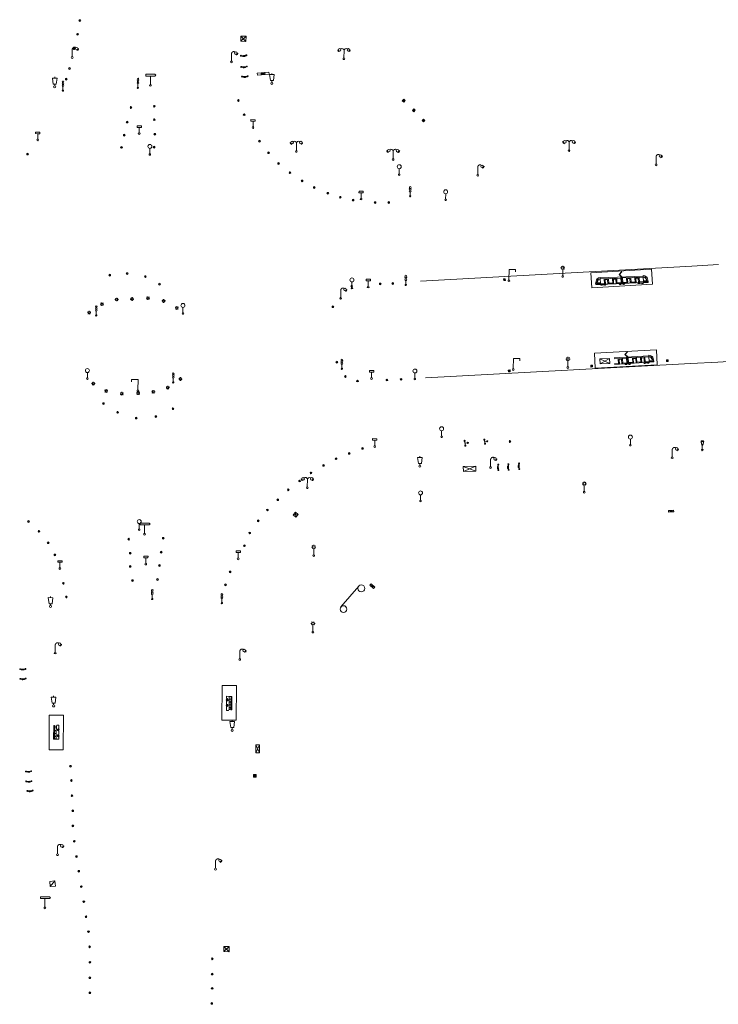
# Model space of a CAD drawing. Units: metres. Extents: x 1905563 to 1919755, y 4212480 to 4229147.
# Drawn here: x 1912573 to 1912653, y 4223483 to 4223595 of the extents above; entities that cross this region are included whole.
import ezdxf

# ---------------------------------------------------------------- set-up
doc = ezdxf.new("R2010")
doc.units = ezdxf.units.M
doc.header["$MEASUREMENT"] = 0
doc.layers.add('SOL_MOB', color=160, linetype='Continuous', lineweight=13, true_color=0x2548ff)
doc.layers.add('SOL_MOB_Lice', color=140, linetype='VdG_Sol_Lice', lineweight=13, true_color=0x25b6ff)
doc.linetypes.add('VdG_Sol_Lice', pattern='A,0.45,[4,dgnlstyle-VdG_Styles_Base_Sol.shx,S=0.00081,R=0,X=0,Y=0],0.45', length=0.9)

# ---------------------------------------------------------------- blocks, each defined once
blk = doc.blocks.new('MOB158_4')
at = {"layer": 'SOL_MOB', "color": 0, "linetype": 'ByBlock', "lineweight": -2}
blk.add_line((0.05552, 0.083172), (-0.05552, -0.083172), dxfattribs=at)
blk.add_circle((0, 0), 0.1, dxfattribs=at)
blk = doc.blocks.new('MOB037_4')
at = {"color": 0, "linetype": 'ByBlock', "lineweight": -2, "flags": 128}
for points in [[(0, 0), (1.2, 0), (1.2, 1.2), (0, 1.2), (0, 0), (1.2, 1.2)], [(0, 1.2), (1.2, 0)]]:
    blk.add_lwpolyline(points, dxfattribs=at)
blk = doc.blocks.new('MOB031_4')
at = {"color": 0, "linetype": 'ByBlock', "lineweight": -2}
for p, q in [((0, 1), (0, 1.137)), ((0, 0.307276), (0, 0.125))]:
    blk.add_line(p, q, dxfattribs=at)
at = {"color": 0, "linetype": 'ByBlock', "lineweight": -2, "flags": 128}
blk.add_lwpolyline([(-0.171522, 0.307276), (0.171522, 0.307276), (0.267713, 1), (-0.267713, 1), (-0.171522, 0.307276)], close=True, dxfattribs=at)
at = {"color": 0, "linetype": 'ByBlock', "lineweight": -2}
blk.add_circle((0, 0), 0.125, dxfattribs=at)
blk = doc.blocks.new('MOB004_4')
at = {"color": 0, "linetype": 'ByBlock', "lineweight": -2, "flags": 128}
for points in [[(0.404, 1.128), (0.3935, 1.1385), (0.383, 1.149), (0.378442, 1.153211), (0.373908, 1.156815), (0.369449, 1.159912), (0.3651, 1.162582), (0.360888, 1.164892), (0.352679, 1.168763), (0.345214, 1.171706), (0.33851, 1.173983), (0.326495, 1.177402), (0.317344, 1.179587), (0.303578, 1.182436), (0.29, 1.185), (0.282328, 1.186256), (0.275557, 1.187069), (0.269601, 1.187558), (0.264375, 1.187815), (0.259796, 1.187907), (0.251785, 1.187768), (0.245791, 1.187409), (0.241311, 1.186995), (0.234627, 1.18614), (0.228, 1.185), (0.21583, 1.182411), (0.205317, 1.179784), (0.196219, 1.17718), (0.188334, 1.174649), (0.181491, 1.172228), (0.169642, 1.167495), (0.160856, 1.163503), (0.154323, 1.160244), (0.14461, 1.154906), (0.135, 1.149), (0.124441, 1.1418), (0.115707, 1.135268), (0.108406, 1.12936), (0.102248, 1.124035), (0.091908, 1.114339), (0.08445, 1.106732), (0.078986, 1.100826), (0.070939, 1.091628), (0.063, 1.082), (0.054827, 1.071662), (0.047942, 1.062596), (0.042165, 1.054603), (0.037325, 1.047533), (0.033274, 1.041269), (0.026645, 1.030081), (0.022098, 1.021457), (0.018949, 1.014834), (0.01468, 1.004612), (0.011, 0.994), (0.008739, 0.986311), (0.006981, 0.979575), (0.005616, 0.973672), (0.004559, 0.968498), (0.003026, 0.959425), (0.00215, 0.9526), (0.001651, 0.947469), (0.001164, 0.939749), (0.001, 0.932), (0.001, 0.518), (0.001, 0.104)], [(0.539, 0.859), (0.59, 0.787)], [(0.611, 0.87), (0.642, 0.839)], [(0.642, 0.911), (0.715, 0.859)], [(0.673, 1.025), (0.756, 0.983)], [(0.673, 0.952), (0.715, 0.932)]]:
    blk.add_lwpolyline(points, dxfattribs=at)
at = {"color": 0, "linetype": 'ByBlock', "lineweight": -2}
for centre, radius in [((0.4975, 1.0145), 0.144071), ((0.0005, 0.001), 0.1035)]:
    blk.add_circle(centre, radius, dxfattribs=at)
blk = doc.blocks.new('MOB033_3')
at = {"color": 0, "linetype": 'ByBlock', "lineweight": -2}
blk.add_line((-0.000158, 0.104547), (-0.000158, 1.063183), dxfattribs=at)
at = {"color": 0, "linetype": 'ByBlock', "lineweight": -2, "flags": 128}
blk.add_lwpolyline([(-0.516, 1.273), (-0.516, 1.066), (0.518, 1.066), (0.621, 1.17), (0.518, 1.273), (-0.516, 1.273)], dxfattribs=at)
at = {"color": 0, "linetype": 'ByBlock', "lineweight": -2}
blk.add_circle((-0.000158, -0.00036), 0.1, dxfattribs=at)
blk = doc.blocks.new('MOB322_4')
at = {"color": 0, "linetype": 'ByBlock', "lineweight": -2, "flags": 128}
blk.add_lwpolyline([(0, 0), (0.2, 0), (0.2, 0.2), (0, 0.2), (0, 0), (0.2, 0.2)], dxfattribs=at)
blk = doc.blocks.new('MOB114')
blk.add_line((0.170167, -0.009795), (0.999436, -0.009795))
at = {"flags": 128}
for points in [[(0.38127, -0.032295), (0.335219, -0.182295), (0.28915, -0.032295)], [(0.537185, -0.182295), (0.43915, -0.182295), (0.43915, -0.032295), (0.537185, -0.032295)], [(0.512374, -0.105519), (0.43915, -0.105519)], [(0.687185, -0.182295), (0.58915, -0.182295), (0.58915, -0.032295)], [(0.762771, -0.032295), (0.812374, -0.032295), (0.837185, -0.055916), (0.837185, -0.158674), (0.812374, -0.182295), (0.762771, -0.182295), (0.73915, -0.158674), (0.73915, -0.055916), (0.762771, -0.032295)]]:
    blk.add_lwpolyline(points, dxfattribs=at)
for centre in [(0.084802, -0.009795), (1.084802, -0.009795)]:
    blk.add_circle(centre, 0.085366)
blk = doc.blocks.new('MOB020')
for p, q in [((0.700049, 0.680334), (0.310097, 0.680334)), ((0.310097, 0.680334), (0.310097, 0.626855)), ((0.310097, 0.626855), (0.310097, 0.493158)), ((0.31625, 0.493158), (0.31625, 0.626855)), ((0.31625, 0.626855), (0.38778, 0.626855)), ((0.38778, 0.493158), (0.38778, 0.626855)), ((0.393933, 0.626855), (0.393933, 0.493158)), ((0.393933, 0.626855), (0.469308, 0.626855)), ((0.469308, 0.493158), (0.469308, 0.626855)), ((0.475461, 0.626855), (0.475461, 0.493158)), ((0.475461, 0.626855), (0.550068, 0.626855)), ((0.550068, 0.493158), (0.550068, 0.626855)), ((0.556221, 0.626855), (0.556221, 0.493158)), ((0.556221, 0.626855), (0.631596, 0.626855)), ((0.631596, 0.626855), (0.631596, 0.493158)), ((0.637749, 0.493158), (0.637749, 0.626855)), ((0.637749, 0.626855), (0.672097, 0.626855)), ((0.688523, 0.493158), (0.672097, 0.626855)), ((0.678762, 0.626855), (0.695255, 0.490526)), ((0.678762, 0.626855), (0.700049, 0.626855)), ((0.700049, 0.626855), (0.700049, 0.680334)), ((0.310097, 0.318324), (0.310097, 0.493158)), ((0.377781, 0.318324), (0.310097, 0.318324)), ((0.31625, 0.493158), (0.38778, 0.493158)), ((0.393933, 0.493158), (0.469308, 0.493158)), ((0.544684, 0.318324), (0.439312, 0.318324)), ((0.475461, 0.493158), (0.550068, 0.493158)), ((0.556221, 0.493158), (0.631596, 0.493158)), ((0.716201, 0.318324), (0.606215, 0.318324)), ((0.637749, 0.493158), (0.688523, 0.493158)), ((0.695255, 0.490526), (0.716201, 0.449964)), ((0.716201, 0.449964), (0.716201, 0.318324))]:
    blk.add_line(p, q)
at = {"flags": 128}
blk.add_lwpolyline([(0, 1), (1, 1), (1, 0), (0, 0), (0, 1)], close=True, dxfattribs=at)
for centre, start_param, end_param in [((0.408413, 0.345133), 5.739302606, 8.162657608), ((0.408413, 0.345133), 4.403713006, 5.73969482), ((0.575525, 0.342418), 4.436760331, 8.129610284)]:
    blk.add_ellipse(centre, major_axis=(0, 0.085796), ratio=0.373934789, start_param=start_param, end_param=end_param)
for centre in [(0.408413, 0.345133), (0.575525, 0.342418)]:
    blk.add_ellipse(centre, major_axis=(0, 0.053215), ratio=0.373934789)
blk = doc.blocks.new('MOB129_2')
at = {"color": 0, "linetype": 'ByBlock', "lineweight": -2}
for p, q in [((-0.15, 1.01), (0.15, 1.01)), ((-0.14, 0.97), (0.14, 0.97)), ((0, 0.1), (0, 0.57)), ((0.15, 1.01), (0.14, 0.97))]:
    blk.add_line(p, q, dxfattribs=at)
blk.add_circle((0, 0), 0.1, dxfattribs=at)
blk.add_rational_spline([(-0.14, 0.96), (-0.11, 0.8), (-0.08, 0.65), (-0.06, 0.65), (-0.04, 0.65), (-0.04, 0.61), (-0.04, 0.57), (0, 0.57), (0.04, 0.57), (0.04, 0.61), (0.04, 0.65), (0.06, 0.65), (0.08, 0.65), (0.11, 0.8), (0.14, 0.96), (0.15, 0.98), (0.15, 1), (0.15, 1.06), (0.01, 1.06), (-0.13, 1.06), (-0.15, 1), (-0.15, 0.98), (-0.14, 0.96)], [1, 1, 1, 1, 1, 1, 1, 1, 1, 1, 1, 1, 1, 1, 1, 1, 1, 0.729256338087, 1, 0.729256338087, 1, 1, 1], degree=2, knots=[0, 0, 0, 0.0625, 0.0625, 0.125, 0.125, 0.25, 0.25, 0.375, 0.375, 0.5, 0.5, 0.5625, 0.5625, 0.625, 0.625, 0.75, 0.75, 0.8125, 0.8125, 0.875, 0.875, 1, 1, 1], dxfattribs=at)
blk = doc.blocks.new('MOB011_3')
at = {"color": 0, "linetype": 'ByBlock', "lineweight": -2, "flags": 128}
blk.add_lwpolyline([(0, 0.075498), (0, 0.489)], dxfattribs=at)
at = {"color": 0, "linetype": 'ByBlock', "lineweight": -2}
for centre, radius in [((0, 0.795), 0.102), ((0, 0.591), 0.102), ((0, 0.9985), 0.1015), ((0.0005, 0.0005), 0.075)]:
    blk.add_circle(centre, radius, dxfattribs=at)
blk = doc.blocks.new('MOB009_4')
at = {"color": 0, "linetype": 'ByBlock', "lineweight": -2, "flags": 128}
blk.add_lwpolyline([(0.001, 0.099), (0.001, 0.716), (-0.246, 0.716), (-0.246, 0.901), (0.247, 0.901), (0.247, 0.716), (0.001, 0.716)], dxfattribs=at)
at = {"color": 0, "linetype": 'ByBlock', "lineweight": -2}
blk.add_circle((0.0005, 0.0005), 0.1, dxfattribs=at)
blk = doc.blocks.new('MOB109_3')
at = {"color": 0, "linetype": 'ByBlock', "lineweight": -2}
blk.add_line((0.001104, 0.841261), (0.002108, 0.102806), dxfattribs=at)
at = {"color": 0, "linetype": 'ByBlock', "lineweight": -2, "flags": 128}
for points in [[(-0.175, 1.159), (-0.113, 1.097)], [(0.001, 1.232), (0.001, 1.149)], [(0.166, 1.159), (0.115, 1.097)], [(-0.248, 0.983), (-0.175, 0.983)], [(-0.175, 0.818), (-0.113, 0.87)], [(0.166, 0.818), (0.125, 0.859)], [(0.249, 0.983), (0.166, 0.983)]]:
    blk.add_lwpolyline(points, dxfattribs=at)
at = {"color": 0, "linetype": 'ByBlock', "lineweight": -2}
for centre, radius in [((0.000911, 0.983493), 0.142233), ((0.002244, 0.002806), 0.1)]:
    blk.add_circle(centre, radius, dxfattribs=at)
blk = doc.blocks.new('MOB032_4')
at = {"color": 0, "linetype": 'ByBlock', "lineweight": -2}
blk.add_line((-0.000158, 0.090007), (-0.000158, 0.692952), dxfattribs=at)
for centre, radius in [((-0.002487, 0.921227), 0.228287), ((-0.000158, -0.00036), 0.090367)]:
    blk.add_circle(centre, radius, dxfattribs=at)
blk = doc.blocks.new('MOB070')
for p, q in [((0, 0), (0, 0)), ((0.1, 0.1), (0.903905, 0.1))]:
    blk.add_line(p, q)
for centre in [(0.1, 0), (0.900025, 0.000045)]:
    blk.add_circle(centre, 0.1)
blk = doc.blocks.new('MOB102_2')
at = {"color": 0, "linetype": 'ByBlock', "lineweight": -2, "flags": 128}
for points in [[(-0.672, 1.025), (-0.754, 0.983)], [(-0.672, 0.952), (-0.713, 0.932)], [(-0.641, 0.911), (-0.713, 0.859)], [(-0.61, 0.87), (-0.641, 0.839)], [(-0.537, 0.859), (-0.589, 0.787)], [(0.001, 0.104), (0.001, 0.932)], [(0.539, 0.859), (0.591, 0.787)], [(0.612, 0.87), (0.643, 0.839)], [(0.643, 0.911), (0.715, 0.859)], [(0.674, 1.025), (0.756, 0.983)], [(0.674, 0.952), (0.715, 0.932)]]:
    blk.add_lwpolyline(points, dxfattribs=at)
at = {"color": 0, "linetype": 'ByBlock', "lineweight": -2}
for centre, radius in [((-0.495911, 1.014507), 0.149854), ((0.497911, 1.014507), 0.149854), ((0.000519, 0.000519), 0.1), ((0.000519, 0.000519), 0.1)]:
    blk.add_circle(centre, radius, dxfattribs=at)
for centre, start, end in [((-0.250835, 0.927706), 0.976906, 126.689924), ((0.252835, 0.927706), 53.310076, 179.023094)]:
    blk.add_arc(centre, 0.251871, start, end, dxfattribs=at)
blk = doc.blocks.new('MOB122_4')
at = {"color": 0, "linetype": 'ByBlock', "lineweight": -2}
blk.add_line((-0.3, 0), (0.3, 0), dxfattribs=at)
at = {"color": 0, "linetype": 'ByBlock', "lineweight": -2, "flags": 128}
blk.add_lwpolyline([(0, 0), (0, 0.4)], dxfattribs=at)
at = {"color": 0, "linetype": 'ByBlock', "lineweight": -2}
for centre in [(-0.4, 0), (0, 0.5), (0.4, 0)]:
    blk.add_circle(centre, 0.1, dxfattribs=at)
blk = doc.blocks.new('MOB086_4')
at = {"color": 0, "linetype": 'ByBlock', "lineweight": -2}
for p, q in [((-0.24901, 0), (-0.399, 0)), ((0.001, 0.246442), (0.001, 0.4)), ((0.401, 0), (0.250939, 0)), ((0.001, -0.4), (0.001, -0.253558)), ((0.001, -0.253558), (0.001, -0.4))]:
    blk.add_line(p, q, dxfattribs=at)
at = {"color": 0, "linetype": 'ByBlock', "lineweight": -2, "flags": 128}
for points in [[(-0.281894, 0.282791), (-0.173991, 0.175022)], [(0.001, 0.378), (0.001, 0.4)], [(0.283843, 0.282843), (0.175971, 0.174971)], [(-0.177565, -0.178565), (-0.281843, -0.282843)], [(0.179761, -0.178291), (0.284142, -0.282543)]]:
    blk.add_lwpolyline(points, dxfattribs=at)
at = {"color": 0, "linetype": 'ByBlock', "lineweight": -2}
blk.add_circle((0.001, 0), 0.2, dxfattribs=at)
blk = doc.blocks.new('MOB073_1')
at = {"color": 0, "linetype": 'ByBlock', "lineweight": -2, "flags": 128}
blk.add_lwpolyline([(0.001, 0.09837), (0.001, 1.273), (0.756, 1.273), (0.756, 1.015)], dxfattribs=at)
at = {"color": 0, "linetype": 'ByBlock', "lineweight": -2}
blk.add_circle((0.002962, -0.00163), 0.1, dxfattribs=at)
blk = doc.blocks.new('MOB314_1')
at = {"layer": 'SOL_MOB', "color": 0, "linetype": 'ByBlock', "lineweight": -2}
for p, q in [((2.964102, 1.32149), (3.005945, 1.327578)), ((0.493957, 0), (0, 0)), ((0.048229, 0.1), (0.963871, 0.1)), ((0.492857, 0.6348), (2.858596, 0.6348)), ((0.493957, 0.750855), (0.493957, 0.806535)), ((0.963818, 0.634698), (0.963818, 0)), ((1.34163, 0.53469), (1.063818, 0.53469)), ((1.063818, 0.53469), (1.063818, 0)), ((1.063818, 0), (1.34163, 0)), ((1.34163, 0), (1.34163, 0.53469)), ((1.441399, 0.1), (1.91126, 0.1)), ((1.441683, 0), (1.441683, 0.634698)), ((1.911207, 0.634829), (1.911207, 0)), ((2.289019, 0.534821), (2.011207, 0.534821)), ((2.011207, 0.534821), (2.011207, 0)), ((2.011207, 0), (2.289019, 0)), ((2.289019, 0), (2.289019, 0.534821)), ((2.388788, 0.1), (2.858703, 0.1)), ((2.389072, 0), (2.389072, 0.634829)), ((2.858596, 0), (2.858596, 0.750855)), ((2.958596, 0), (2.958596, 0.750855)), ((3.058596, -0.000214), (3.058596, 0.750855)), ((3.058703, 0.1), (3.528618, 0.1)), ((3.059274, 0.634029), (5.426156, 0.634029)), ((3.528455, 0.634029), (3.528455, 0)), ((3.906842, 0.532774), (3.628455, 0.532774)), ((3.628455, 0.532774), (3.628455, 0)), ((3.906842, 0), (3.906842, 0.532774)), ((4.006033, 0), (4.006033, 0.634029)), ((4.006146, 0.1), (4.475842, 0.1)), ((4.475842, 0.634029), (4.475842, 0)), ((4.854228, 0.530617), (4.575842, 0.530617)), ((4.575842, 0.530617), (4.575842, 0)), ((4.854228, 0), (4.854228, 0.530617)), ((4.954582, 0), (4.954582, 0.634029)), ((4.954582, 0.1), (5.866185, 0.1)), ((5.426156, 0.750855), (5.426156, 0.800967)), ((5.426156, 0.194728), (5.820747, 0.194728)), ((5.426156, 0), (5.914173, 0))]:
    blk.add_line(p, q, dxfattribs=at)
at = {"layer": 'SOL_MOB', "color": 0, "linetype": 'ByBlock', "lineweight": -2, "flags": 128}
for points in [[(2.959404, 0.755824), (2.67892, 1.041006), (2.964102, 1.32149)], [(2.994539, 0.755753), (2.714274, 1.040712), (3.005945, 1.327578)], [(0.492619, 0.634865), (0.451663, 0.627723), (0.410706, 0.620581), (0.402379, 0.618989), (0.386971, 0.615282), (0.373718, 0.611263), (0.362306, 0.607152), (0.352466, 0.603099), (0.343972, 0.599203), (0.329378, 0.591596), (0.318666, 0.585231), (0.310769, 0.580085), (0.299149, 0.571768), (0.287809, 0.56273), (0.280772, 0.556488), (0.275017, 0.550823), (0.270277, 0.545712), (0.266348, 0.541121), (0.263072, 0.537013), (0.257688, 0.529622), (0.253931, 0.523911), (0.251264, 0.519532), (0.247497, 0.512813), (0.243996, 0.505911), (0.121998, 0.252956), (0, 0)], [(0.095937, 0.2), (0.49361, 0.2)], [(0.493957, 0), (0.502855, -0.02845), (0.518882, -0.055839), (0.541144, -0.076799), (0.569298, -0.093546), (0.60511, -0.102621), (0.642074, -0.100231), (0.676629, -0.086704), (0.699499, -0.070442), (0.715997, -0.0504), (0.716544, -0.049623), (0.922381, -0.050125), (0.927264, -0.059199), (0.947699, -0.078438), (0.974676, -0.094035), (1.000645, -0.100981), (1.030916, -0.102588), (1.064547, -0.095307), (1.088312, -0.08316), (1.106044, -0.06967), (1.125687, -0.046185), (1.146091, 0)], [(2.634617, 0), (2.645502, -0.034803), (2.661529, -0.062192), (2.683791, -0.083151), (2.711945, -0.099898), (2.747757, -0.108974), (2.784721, -0.106584), (2.819276, -0.093057), (2.842147, -0.076794), (2.858645, -0.056753), (2.859191, -0.055976), (3.065028, -0.056478), (3.069911, -0.065551), (3.090346, -0.084791), (3.117323, -0.100388), (3.143292, -0.107334), (3.173563, -0.108941), (3.207194, -0.101659), (3.23096, -0.089513), (3.248692, -0.076023), (3.268334, -0.052538), (3.291544, 0)], [(5.426156, 0), (5.417198, -0.028431), (5.401112, -0.055786), (5.378806, -0.076697), (5.350616, -0.093385), (5.314784, -0.102384), (5.277825, -0.099914), (5.243299, -0.086313), (5.220464, -0.070002), (5.204009, -0.049925), (5.203463, -0.049147), (4.997626, -0.049209), (4.992723, -0.058272), (4.972248, -0.077468), (4.945237, -0.093007), (4.919254, -0.099897), (4.88898, -0.10144), (4.855364, -0.094086), (4.831624, -0.081889), (4.813921, -0.068361), (4.794329, -0.044834), (4.774637, 0)], [(5.426156, 0.634029), (5.466982, 0.62458), (5.507807, 0.615131), (5.524225, 0.610939), (5.538376, 0.606646), (5.550582, 0.60238), (5.561119, 0.598235), (5.570224, 0.594279), (5.585885, 0.586582), (5.597393, 0.580131), (5.605882, 0.574895), (5.618379, 0.566373), (5.63058, 0.557018), (5.634188, 0.553992), (5.640595, 0.548103), (5.645834, 0.54273), (5.65015, 0.537867), (5.65373, 0.533493), (5.656719, 0.529578), (5.661639, 0.522538), (5.665084, 0.517107), (5.669882, 0.508734), (5.674271, 0.500105), (5.794222, 0.250029), (5.914173, -0.000047)]]:
    blk.add_lwpolyline(points, dxfattribs=at)
for points in [[(0, 0, -0.336477), (-0.049153, 0.086148), (0.055698, 0.563116, -0.301481), (0.21927, 0.675669)], [(0, 0, -0.336477), (-0.049153, 0.086148), (0.055698, 0.563116, -0.301481), (0.21927, 0.675669)], [(0.048229, 0.1), (0.223013, 0.688265, -0.220478), (0.287476, 0.756205), (0.493957, 0.806535)], [(5.426156, 0.800967), (5.631326, 0.750491, -0.220478), (5.695644, 0.682414), (5.868231, 0.095734)], [(5.914173, -0.000047, 0.336477), (5.966522, 0.079716), (5.862691, 0.556907, 0.301459), (5.699375, 0.66981)], [(5.699375, 0.66981, -0.301459), (5.862691, 0.556907), (5.966522, 0.079716, -0.336477), (5.914173, -0.000047)]]:
    blk.add_lwpolyline(points, format="xyb", dxfattribs=at)
blk.add_lwpolyline([(0.493957, 0), (5.426156, 0), (5.426156, 0.750855), (0.493957, 0.750855), (0.493957, 0)], close=True, dxfattribs=at)
blk = doc.blocks.new('MOB315')
at = {"layer": 'SOL_MOB', "color": 0, "linetype": 'ByBlock', "lineweight": -2}
for p, q in [((1.520887, 1.323641), (1.562721, 1.329788)), ((3.982289, 0.756487), (0, 0.756487)), ((1.41703, 0.635158), (0, 0.635158)), ((0.469773, 0.100034), (0, 0.100034)), ((0, 0), (3.982289, 0)), ((0.469861, 0.636168), (0.469861, 0)), ((0.846916, 0.536019), (0.569861, 0.536019)), ((0.569861, 0.536019), (0.569861, 0)), ((0.846916, 0), (0.846916, 0.536019)), ((0.946828, 0), (0.946828, 0.636168)), ((1.417214, 0.100034), (0.947301, 0.100034)), ((1.417249, 0), (1.417249, 0.756487)), ((1.517248, 0.002145), (1.516988, 0.757969)), ((1.517248, 0.001325), (1.516988, 0.757969)), ((1.517248, 0.002145), (1.516988, 0.757969)), ((1.517248, 0.001325), (1.516988, 0.757969)), ((1.617248, 0.002072), (1.616988, 0.758003)), ((3.982228, 0.635158), (1.61703, 0.635158)), ((2.087128, 0.100034), (1.617214, 0.100034)), ((2.087108, 0.636178), (2.087108, 0)), ((2.46474, 0.536258), (2.187108, 0.536258)), ((2.187108, 0.536258), (2.187108, 0)), ((2.46474, 0), (2.46474, 0.536258)), ((3.034517, 0.100034), (2.564655, 0.100034)), ((2.564759, 0), (2.564759, 0.636178)), ((3.034497, 0.63536), (3.034497, 0)), ((3.412129, 0.53544), (3.134497, 0.53544)), ((3.134497, 0.53544), (3.134497, 0)), ((3.412129, 0.000069), (3.412129, 0.53544)), ((4.428378, 0.100034), (3.512044, 0.100034)), ((3.512148, 0.001045), (3.512148, 0.63536)), ((3.982289, 0.756487), (3.982289, 0.806938)), ((3.982289, 0), (3.982289, 0.756487)), ((3.982289, 0), (4.475843, 0))]:
    blk.add_line(p, q, dxfattribs=at)
at = {"layer": 'SOL_MOB', "color": 0, "linetype": 'ByBlock', "lineweight": -2, "flags": 128}
for points in [[(1.516988, 0.757969), (1.236101, 1.042754), (1.520887, 1.323641)], [(1.552123, 0.757948), (1.271456, 1.042511), (1.562721, 1.329788)], [(3.981886, 0.000358), (3.972968, -0.028086), (3.95692, -0.055463), (3.934644, -0.076406), (3.906478, -0.093133), (3.870659, -0.102183), (3.833696, -0.099766), (3.799152, -0.086214), (3.776293, -0.069935), (3.759809, -0.049881), (3.759263, -0.049104), (3.553426, -0.049457), (3.548536, -0.058526), (3.528088, -0.077751), (3.501099, -0.093329), (3.475125, -0.100256), (3.444853, -0.101841), (3.411228, -0.094535), (3.387471, -0.082371), (3.369748, -0.068868), (3.350123, -0.045369), (3.329753, 0.000831)], [(4.380051, 0.200069), (3.982378, 0.200358)], [(3.983684, 0.635222), (4.024636, 0.62805), (4.065587, 0.620879), (4.073913, 0.619281), (4.089318, 0.615562), (4.102568, 0.611534), (4.113978, 0.607415), (4.123814, 0.603354), (4.132306, 0.599452), (4.146894, 0.591834), (4.157601, 0.585461), (4.165495, 0.58031), (4.177109, 0.571984), (4.188442, 0.562939), (4.195474, 0.556691), (4.201225, 0.551023), (4.205961, 0.545908), (4.209887, 0.541314), (4.21316, 0.537204), (4.218539, 0.529809), (4.222292, 0.524095), (4.224956, 0.519714), (4.228718, 0.512992), (4.232214, 0.506088), (4.354029, 0.253044), (4.475843, 0)], [(1.195146, -0.004281), (1.204204, -0.033101), (1.22027, -0.060467), (1.242561, -0.081395), (1.270739, -0.098102), (1.306564, -0.107127), (1.343525, -0.104685), (1.37806, -0.091109), (1.400908, -0.074814), (1.417377, -0.054749), (1.417923, -0.053972), (1.62376, -0.054183), (1.628656, -0.063249), (1.649118, -0.08246), (1.676117, -0.098019), (1.702096, -0.104928), (1.732369, -0.106492), (1.76599, -0.099163), (1.789738, -0.086983), (1.807451, -0.073468), (1.82706, -0.049955), (1.839903, -0.020773), (1.843904, -0.002315)]]:
    blk.add_lwpolyline(points, dxfattribs=at)
for points in [[(4.428378, 0.100034), (4.253329, 0.688426, 0.220478), (4.188915, 0.756413), (3.983868, 0.806552)], [(4.475843, 0, 0.336477), (4.525058, 0.086113), (4.420554, 0.563156, 0.298772), (4.258848, 0.675787)]]:
    blk.add_lwpolyline(points, format="xyb", dxfattribs=at)
blk = doc.blocks.new('MOB118_2')
at = {"layer": 'SOL_MOB', "color": 0, "linetype": 'ByBlock', "lineweight": -2, "flags": 128}
for points in [[(0, 0), (1, 0), (1, 0.35), (0, 0.35), (0, 0)], [(0.335, 0.35), (0.335, 0)], [(0.665, 0.35), (0.665, 0), (0.335, 0.35)], [(0.335, 0), (0.665, 0.35)]]:
    blk.add_lwpolyline(points, dxfattribs=at)

msp = doc.modelspace()

# ---------------------------------------------------------------- linework, layer by layer
at = {"layer": 'SOL_MOB'}
for p, q in [((1912616.573959, 4223586.099883), (1912616.898966, 4223586.105443)), ((1912616.739746, 4223585.940655), (1912616.733186, 4223586.26567)), ((1912617.725517, 4223584.991355), (1912618.050525, 4223584.996915)), ((1912617.891305, 4223584.832128), (1912617.884745, 4223585.157143)), ((1912618.836708, 4223583.833137), (1912619.161715, 4223583.838696)), ((1912619.002495, 4223583.673909), (1912618.995935, 4223583.998924)), ((1912645.133001, 4223566.786548), (1912638.174671, 4223566.378819)), ((1912645.233435, 4223565.07255), (1912645.133001, 4223566.786548)), ((1912638.174671, 4223566.378819), (1912638.275104, 4223564.66482)), ((1912638.275104, 4223564.66482), (1912645.233435, 4223565.07255)), ((1912645.691602, 4223557.548324), (1912638.573537, 4223557.173791)), ((1912645.782854, 4223555.814071), (1912645.691602, 4223557.548324)), ((1912638.573537, 4223557.173791), (1912638.664789, 4223555.439537)), ((1912638.664789, 4223555.439537), (1912645.782854, 4223555.814071)), ((1912613.000733, 4223530.729509), (1912613.267749, 4223530.20256)), ((1912599.52379, 4223508.565988), (1912599.825993, 4223508.863689)), ((1912599.526041, 4223508.86594), (1912599.823742, 4223508.563737))]:
    msp.add_line(p, q, dxfattribs=at)
at = {"layer": 'SOL_MOB', "flags": 128}
for points in [[(1912616.573959, 4223586.099883), (1912616.733186, 4223586.26567), (1912616.898966, 4223586.105443), (1912616.739746, 4223585.940655), (1912616.573959, 4223586.099883)], [(1912617.725517, 4223584.991355), (1912617.884745, 4223585.157143), (1912618.050525, 4223584.996915), (1912617.891305, 4223584.832128), (1912617.725517, 4223584.991355)], [(1912618.836708, 4223583.833137), (1912618.995935, 4223583.998924), (1912619.161715, 4223583.838696), (1912619.002495, 4223583.673909), (1912618.836708, 4223583.833137)], [(1912613.410935, 4223530.362468), (1912613.267749, 4223530.20256), (1912612.857547, 4223530.5696), (1912613.000733, 4223530.729509)], [(1912613.000733, 4223530.729509), (1912613.410935, 4223530.362468), (1912612.857547, 4223530.5696)], [(1912599.52379, 4223508.565988), (1912599.823742, 4223508.563737), (1912599.825993, 4223508.863689), (1912599.526041, 4223508.86594), (1912599.52379, 4223508.565988)]]:
    msp.add_lwpolyline(points, dxfattribs=at)
at = {"layer": 'SOL_MOB_Lice', "ltscale": 0.999911}
for p, q in [((1912649.719628, 4223567.135834), (1912618.64839, 4223565.402483)), ((1912652.808509, 4223567.308152), (1912649.719628, 4223567.135834)), ((1912649.635892, 4223555.978595), (1912619.247153, 4223554.32115)), ((1912652.724745, 4223556.147065), (1912649.635892, 4223555.978595)), ((1912655.168091, 4223556.280328), (1912652.724745, 4223556.147065))]:
    msp.add_line(p, q, dxfattribs=at)

# ---------------------------------------------------------------- block references
at = {"layer": 'SOL_MOB'}
for name, p, xscale, yscale, rotation in [('MOB158_4', (1912579.638146, 4223595.2801), 0.999867, 0.999867, 359.570001), ('MOB158_4', (1912579.379943, 4223593.705257), 0.999867, 0.999867, 359.570001), ('MOB037_4', (1912598.0885, 4223593.507855), 0.502683, 0.499933, 267.765258), ('MOB004_4', (1912578.767101, 4223591.053135), 0.999867, 0.999867, 359.570001), ('MOB158_4', (1912578.974543, 4223592.047474), 0.999867, 0.999867, 359.570001), ('MOB004_4', (1912596.998348, 4223590.541348), 0.999867, 0.999867, 359.570001), ('MOB114', (1912598.031147, 4223591.255703), 0.639551, 0.639551, 4.363652), ('MOB102_2', (1912609.887723, 4223590.904565), 0.999867, 0.999867, 359.570001), ('MOB158_4', (1912578.45365, 4223589.78962), 0.999867, 0.999867, 359.570001), ('MOB033_3', (1912587.719145, 4223587.853278), 0.999867, 0.999867, 359.570001), ('MOB114', (1912598.074489, 4223589.969513), 0.639551, 0.639551, 4.363652), ('MOB118_2', (1912599.981625, 4223589.021116), 1.331541, 0.714191, 4.394383), ('MOB031_4', (1912601.631499, 4223588.094829), 0.999867, 0.999867, 359.570001), ('MOB031_4', (1912576.757036, 4223587.685575), 0.999867, 0.999867, 359.570001), ('MOB011_3', (1912577.702649, 4223587.247524), 0.999867, 0.999867, 359.570001), ('MOB158_4', (1912578.084486, 4223588.56352), 0.999867, 0.999867, 359.570001), ('MOB011_3', (1912586.294183, 4223587.572003), 0.999867, 0.999867, 359.570001), ('MOB114', (1912598.165703, 4223588.856993), 0.639551, 0.639551, 4.363652), ('MOB158_4', (1912597.7931, 4223586.122846), 0.999867, 0.999867, 359.570001), ('MOB158_4', (1912585.49632, 4223585.314229), 0.999867, 0.999867, 359.570001), ('MOB158_4', (1912588.170113, 4223585.457144), 0.999867, 0.999867, 359.570001), ('MOB158_4', (1912598.464819, 4223584.495975), 0.999867, 0.999867, 359.570001), ('MOB158_4', (1912585.061857, 4223583.647664), 0.999867, 0.999867, 359.570001), ('MOB158_4', (1912588.169585, 4223583.921309), 0.999867, 0.999867, 359.570001), ('MOB009_4', (1912599.475668, 4223583.024542), 0.999867, 0.999867, 359.570001), ('MOB009_4', (1912574.812583, 4223581.602808), 0.999867, 0.999867, 359.570001), ('MOB009_4', (1912586.437774, 4223582.323476), 0.999867, 0.999867, 359.570001), ('MOB158_4', (1912588.230087, 4223582.25703), 0.999867, 0.999867, 359.570001), ('MOB158_4', (1912584.728616, 4223582.145323), 0.999867, 0.999867, 359.570001), ('MOB158_4', (1912600.214879, 4223581.464157), 0.999867, 0.999867, 359.570001), ('MOB102_2', (1912604.43559, 4223580.285601), 0.999867, 0.999867, 359.570001), ('MOB102_2', (1912635.670972, 4223580.373144), 0.999867, 0.999867, 359.570001), ('MOB158_4', (1912573.657506, 4223579.977648), 0.999867, 0.999867, 359.570001), ('MOB158_4', (1912584.409167, 4223580.748867), 0.999867, 0.999867, 359.570001), ('MOB032_4', (1912587.659722, 4223579.935554), 0.999867, 0.999867, 359.570001), ('MOB158_4', (1912588.146963, 4223580.773809), 0.999867, 0.999867, 359.570001), ('MOB158_4', (1912601.253752, 4223580.1295), 0.999867, 0.999867, 359.570001), ('MOB102_2', (1912615.513425, 4223579.35255), 0.999867, 0.999867, 359.570001), ('MOB158_4', (1912602.403403, 4223578.899999), 0.999867, 0.999867, 359.570001), ('MOB004_4', (1912645.634748, 4223578.750528), 0.999867, 0.999867, 359.570001), ('MOB158_4', (1912603.705381, 4223577.849337), 0.999867, 0.999867, 359.570001), ('MOB032_4', (1912616.216306, 4223577.614457), 0.999867, 0.999867, 359.570001), ('MOB004_4', (1912625.207984, 4223577.563972), 0.999867, 0.999867, 359.570001), ('MOB158_4', (1912605.099116, 4223576.900975), 0.999867, 0.999867, 359.570001), ('MOB158_4', (1912606.483362, 4223576.153664), 0.999867, 0.999867, 359.570001), ('MOB158_4', (1912608.040225, 4223575.491048), 0.999867, 0.999867, 359.570001), ('MOB009_4', (1912611.852875, 4223574.8315), 0.999867, 0.999867, 359.570001), ('MOB011_3', (1912617.472664, 4223575.148285), 0.999867, 0.999867, 359.570001), ('MOB032_4', (1912621.535119, 4223574.732837), 0.999867, 0.999867, 359.570001), ('MOB158_4', (1912609.471632, 4223575.032352), 0.999867, 0.999867, 359.570001), ('MOB158_4', (1912610.93304, 4223574.707417), 0.999867, 0.999867, 359.570001), ('MOB158_4', (1912613.457644, 4223574.423498), 0.999867, 0.999867, 359.570001), ('MOB158_4', (1912615.023542, 4223574.431743), 0.999867, 0.999867, 359.570001), ('MOB073_1', (1912628.784829, 4223565.469393), 0.999867, 0.999867, 359.570001), ('MOB109_3', (1912634.943829, 4223565.955114), 0.999867, 0.999867, 359.570001), ('MOB314_1', (1912638.773469, 4223565.017091), 0.999867, 0.999867, 2.534434), ('MOB158_4', (1912583.064368, 4223566.101497), 0.999867, 0.999867, 359.570001), ('MOB158_4', (1912585.055518, 4223566.282533), 0.999867, 0.999867, 359.570001), ('MOB158_4', (1912587.14072, 4223565.938918), 0.999867, 0.999867, 359.570001), ('MOB032_4', (1912610.804418, 4223564.630439), 0.999867, 0.999867, 359.570001), ('MOB009_4', (1912612.665093, 4223564.746461), 0.999867, 0.999867, 359.570001), ('MOB011_3', (1912616.969441, 4223564.986128), 0.999867, 0.999867, 359.570001), ('MOB037_4', (1912628.185444, 4223565.486857), 0.166644, 0.166644, 3.140127), ('MOB158_4', (1912588.764027, 4223565.069824), 0.999867, 0.999867, 359.570001), ('MOB004_4', (1912609.512665, 4223563.446259), 0.999867, 0.999867, 359.570001), ('MOB158_4', (1912610.776021, 4223564.84363), 0.999867, 0.999867, 359.570001), ('MOB158_4', (1912614.04358, 4223565.097078), 0.999867, 0.999867, 359.570001), ('MOB158_4', (1912615.482836, 4223565.151269), 0.999867, 0.999867, 359.570001), ('MOB011_3', (1912581.519973, 4223561.497572), 0.999867, 0.999867, 359.570001), ('MOB032_4', (1912591.44852, 4223561.709027), 0.999867, 0.999867, 359.570001), ('MOB158_4', (1912608.628557, 4223562.486995), 0.999867, 0.999867, 359.570001), ('MOB315', (1912640.884404, 4223555.878895), 0.999867, 0.999867, 3.515187), ('MOB011_3', (1912609.653121, 4223555.38205), 0.999867, 0.999867, 359.570001), ('MOB073_1', (1912629.286415, 4223555.295695), 0.999867, 0.999867, 359.570001), ('MOB109_3', (1912635.532352, 4223555.507792), 0.999867, 0.999867, 359.570001), ('MOB037_4', (1912640.312837, 4223556.571799), 0.930014, 0.47876, 182.188879), ('MOB037_4', (1912646.839766, 4223556.197815), 0.166644, 0.166644, 3.140127), ('MOB032_4', (1912580.499726, 4223554.255989), 0.999867, 0.999867, 359.570001), ('MOB158_4', (1912609.077813, 4223556.13229), 0.999867, 0.999867, 359.570001), ('MOB032_4', (1912618.013376, 4223554.200423), 0.999867, 0.999867, 359.570001), ('MOB037_4', (1912628.725922, 4223555.032897), 0.166644, 0.166644, 3.140127), ('MOB037_4', (1912638.169015, 4223555.576961), 0.166644, 0.166644, 3.140127), ('MOB073_1', (1912586.293698, 4223552.867646), 0.999867, -0.999867, 179.570001), ('MOB011_3', (1912590.339386, 4223553.81518), 0.999867, 0.999867, 359.570001), ('MOB158_4', (1912610.050378, 4223554.489162), 0.999867, 0.999867, 359.570001), ('MOB158_4', (1912611.444333, 4223553.969754), 0.999867, 0.999867, 359.570001), ('MOB009_4', (1912613.049371, 4223554.263676), 0.999867, 0.999867, 359.570001), ('MOB158_4', (1912614.809849, 4223554.085481), 0.999867, 0.999867, 359.570001), ('MOB158_4', (1912616.436207, 4223554.169656), 0.999867, 0.999867, 359.570001), ('MOB158_4', (1912582.344025, 4223551.390446), 0.999867, 0.999867, 359.570001), ('MOB158_4', (1912590.307741, 4223550.797734), 0.999867, 0.999867, 359.570001), ('MOB158_4', (1912583.970273, 4223550.380346), 0.999867, 0.999867, 359.570001), ('MOB158_4', (1912586.101096, 4223549.720421), 0.999867, 0.999867, 359.570001), ('MOB158_4', (1912588.355173, 4223549.895484), 0.999867, 0.999867, 359.570001), ('MOB032_4', (1912621.072364, 4223547.580157), 0.999867, 0.999867, 359.570001), ('MOB009_4', (1912613.408811, 4223546.466795), 0.999867, 0.999867, 359.570001), ('MOB122_4', (1912626.009628, 4223547.01331), 0.597859, 0.597859, 279.489167), ('MOB032_4', (1912642.694935, 4223546.625962), 0.999867, 0.999867, 359.570001), ('MOB158_4', (1912612.024331, 4223546.25021), 0.999867, 0.999867, 359.570001), ('MOB122_4', (1912623.750134, 4223546.842692), 0.685113, 0.685113, 277.286209), ('MOB158_4', (1912628.907514, 4223547.043404), 0.999867, 0.999867, 359.570001), ('MOB004_4', (1912647.487618, 4223545.18514), 0.999867, 0.999867, 359.570001), ('MOB129_2', (1912650.933885, 4223546.06818), 0.999867, 0.999867, 359.570001), ('MOB158_4', (1912608.986792, 4223545.070133), 0.999867, 0.999867, 359.570001), ('MOB158_4', (1912610.498186, 4223545.676725), 0.999867, 0.999867, 359.570001), ('MOB031_4', (1912618.584361, 4223544.214185), 0.999867, 0.999867, 359.570001), ('MOB004_4', (1912626.684267, 4223544.048406), 0.999867, 0.999867, 359.570001), ('MOB158_4', (1912607.555191, 4223544.303959), 0.999867, 0.999867, 359.570001), ('MOB037_4', (1912624.991793, 4223544.22809), 1.207797, 0.485371, 182.219228), ('MOB114', (1912627.567664, 4223544.449343), 0.639551, 0.639551, 272.118846), ('MOB114', (1912628.729801, 4223544.487188), 0.639551, 0.639551, 272.118846), ('MOB114', (1912629.955391, 4223544.582979), 0.639551, 0.639551, 272.118846), ('MOB102_2', (1912605.691166, 4223541.743218), 0.999867, 0.999867, 359.570001), ('MOB158_4', (1912606.113827, 4223543.435868), 0.999867, 0.999867, 359.570001), ('MOB158_4', (1912604.811034, 4223542.512744), 0.999867, 0.999867, 359.570001), ('MOB109_3', (1912637.40793, 4223541.222212), 0.999867, 0.999867, 359.570001), ('MOB158_4', (1912603.517558, 4223541.498559), 0.999867, 0.999867, 359.570001), ('MOB032_4', (1912618.656464, 4223540.232061), 0.999867, 0.999867, 359.570001), ('MOB158_4', (1912602.304213, 4223540.369784), 0.999867, 0.999867, 359.570001), ('MOB158_4', (1912601.12151, 4223539.193785), 0.999867, 0.999867, 359.570001), ('MOB037_4', (1912604.62854, 4223538.681509), 0.324128, 0.333289, 137.825022), ('MOB037_4', (1912647.644653, 4223539.177625), 0.49546, 0.167954, 183.623558), ('MOB158_4', (1912573.757453, 4223537.871313), 0.999867, 0.999867, 359.570001), ('MOB032_4', (1912586.437187, 4223536.947238), 0.999867, 0.999867, 359.570001), ('MOB033_3', (1912587.050111, 4223536.412694), 0.999867, 0.999867, 359.570001), ('MOB158_4', (1912600.072282, 4223537.94979), 0.999867, 0.999867, 359.570001), ('MOB158_4', (1912574.957876, 4223536.745421), 0.999867, 0.999867, 359.570001), ('MOB158_4', (1912589.188426, 4223535.951692), 0.999867, 0.999867, 359.570001), ('MOB158_4', (1912599.09994, 4223536.558234), 0.999867, 0.999867, 359.570001), ('MOB158_4', (1912576.013957, 4223535.438631), 0.999867, 0.999867, 359.570001), ('MOB158_4', (1912585.235088, 4223535.851376), 0.999867, 0.999867, 359.570001), ('MOB158_4', (1912598.489058, 4223535.099972), 0.999867, 0.999867, 359.570001), ('MOB109_3', (1912606.428666, 4223533.959499), 0.999867, 0.999867, 359.570001), ('MOB158_4', (1912576.786393, 4223534.04198), 0.999867, 0.999867, 359.570001), ('MOB158_4', (1912585.409954, 4223534.237232), 0.999867, 0.999867, 359.570001), ('MOB009_4', (1912587.192451, 4223532.995984), 0.999867, 0.999867, 359.570001), ('MOB158_4', (1912588.958515, 4223534.361585), 0.999867, 0.999867, 359.570001), ('MOB009_4', (1912597.769834, 4223533.594529), 0.999867, 0.999867, 359.570001), ('MOB009_4', (1912577.357615, 4223532.480856), 0.999867, 0.999867, 359.570001), ('MOB158_4', (1912585.408599, 4223532.724401), 0.999867, 0.999867, 359.570001), ('MOB158_4', (1912588.753028, 4223532.828288), 0.999867, 0.999867, 359.570001), ('MOB158_4', (1912596.847703, 4223532.098607), 0.999867, 0.999867, 359.570001), ('MOB158_4', (1912577.748884, 4223530.790097), 0.999867, 0.999867, 359.570001), ('MOB158_4', (1912585.672406, 4223531.103591), 0.999867, 0.999867, 359.570001), ('MOB158_4', (1912588.535048, 4223531.229091), 0.999867, 0.999867, 359.570001), ('MOB158_4', (1912596.324634, 4223530.616688), 0.999867, 0.999867, 359.570001), ('MOB070', (1912609.582674, 4223527.536292), 3.912149, 3.912149, 49.336161), ('MOB031_4', (1912576.277173, 4223528.143421), 0.999867, 0.999867, 359.570001), ('MOB158_4', (1912578.09512, 4223529.227662), 0.999867, 0.999867, 359.570001), ('MOB011_3', (1912587.929312, 4223528.990873), 0.999867, 0.999867, 359.570001), ('MOB011_3', (1912595.908978, 4223528.525028), 0.999867, 0.999867, 359.570001), ('MOB109_3', (1912606.334906, 4223525.197121), 0.999867, 0.999867, 359.570001), ('MOB004_4', (1912576.820008, 4223522.799906), 0.999867, 0.999867, 359.570001), ('MOB004_4', (1912597.954324, 4223522.071352), 0.999867, 0.999867, 359.570001), ('MOB114', (1912572.753678, 4223520.955567), 0.605045, 0.605045, 2.812344), ('MOB114', (1912572.777313, 4223519.841506), 0.605045, 0.605045, 2.812344), ('MOB020', (1912595.947029, 4223519.077358), 3.976098, 1.628816, 269.512834), ('MOB031_4', (1912576.63155, 4223516.740956), 0.999867, 0.999867, 359.570001), ('MOB020', (1912577.737644, 4223511.706182), 3.958857, 1.618845, 89.829844), ('MOB031_4', (1912597.085433, 4223513.946726), 0.999867, 0.999867, 359.570001), ('MOB037_4', (1912599.811663, 4223512.283438), 0.758232, 0.341621, 269.570001), ('MOB114', (1912573.407606, 4223509.230888), 0.605045, 0.605045, 2.812344), ('MOB158_4', (1912578.565446, 4223509.826166), 0.999867, 0.999867, 359.570001), ('MOB114', (1912573.450073, 4223508.094688), 0.605045, 0.605045, 2.812344), ('MOB158_4', (1912578.666144, 4223508.188582), 0.999867, 0.999867, 359.570001), ('MOB114', (1912573.576872, 4223507.003851), 0.605045, 0.605045, 2.812344), ('MOB158_4', (1912578.736112, 4223506.453239), 0.999867, 0.999867, 359.570001), ('MOB158_4', (1912578.823137, 4223504.725766), 0.999867, 0.999867, 359.570001), ('MOB158_4', (1912578.849104, 4223502.989754), 0.999867, 0.999867, 359.570001), ('MOB158_4', (1912578.996834, 4223501.22383), 0.999867, 0.999867, 359.570001), ('MOB004_4', (1912577.07551, 4223499.688412), 0.999867, 0.999867, 359.570001), ('MOB158_4', (1912579.250651, 4223499.471109), 0.999867, 0.999867, 359.570001), ('MOB004_4', (1912595.181154, 4223498.028688), 0.999867, 0.999867, 359.570001), ('MOB158_4', (1912579.513023, 4223497.792315), 0.999867, 0.999867, 359.570001), ('MOB322_4', (1912576.259039, 4223496.046196), 2.899614, 2.913583, 5.18277), ('MOB158_4', (1912579.799768, 4223496.030348), 0.999867, 0.999867, 359.570001), ('MOB033_3', (1912575.634924, 4223493.594864), 0.999867, 0.999867, 359.570001), ('MOB158_4', (1912580.092827, 4223494.310329), 0.999867, 0.999867, 359.570001), ('MOB158_4', (1912580.34881, 4223492.579589), 0.999867, 0.999867, 359.570001), ('MOB158_4', (1912580.627946, 4223490.869673), 0.999867, 0.999867, 359.570001), ('MOB158_4', (1912580.760911, 4223489.134857), 0.999867, 0.999867, 359.570001), ('MOB037_4', (1912596.141122, 4223488.578474), 0.497051, 0.499933, 359.508722), ('MOB158_4', (1912594.811055, 4223487.751544), 0.999867, 0.999867, 359.570001), ('MOB158_4', (1912580.794561, 4223487.356791), 0.999867, 0.999867, 359.570001), ('MOB158_4', (1912580.783279, 4223485.587061), 0.999867, 0.999867, 359.570001), ('MOB158_4', (1912594.796968, 4223486.007832), 0.999867, 0.999867, 359.570001), ('MOB158_4', (1912594.795668, 4223484.369014), 0.999867, 0.999867, 359.570001), ('MOB158_4', (1912580.788347, 4223483.864203), 0.999867, 0.999867, 359.570001), ('MOB158_4', (1912594.74473, 4223482.644577), 0.999867, 0.999867, 359.570001)]:
    msp.add_blockref(name, p, dxfattribs=dict(at, xscale=xscale, yscale=yscale, rotation=rotation))
at = {"layer": 'SOL_MOB', "xscale": 0.499933, "yscale": 0.499933, "zscale": 0.5, "rotation": 359.570001}
for p in [(1912583.86483, 4223563.309781), (1912585.620072, 4223563.366601), (1912587.43868, 4223563.47294), (1912589.231027, 4223563.144521), (1912580.706886, 4223561.807642), (1912582.17099, 4223562.774551), (1912590.748898, 4223562.349212), (1912591.158718, 4223554.20399), (1912581.176772, 4223553.671968), (1912582.660311, 4223552.831921), (1912588.052029, 4223552.736462), (1912589.708455, 4223553.215979), (1912584.442765, 4223552.517575), (1912586.314033, 4223552.579523)]:
    msp.add_blockref('MOB086_4', p, dxfattribs=at)

doc.saveas('drawing.dxf')
